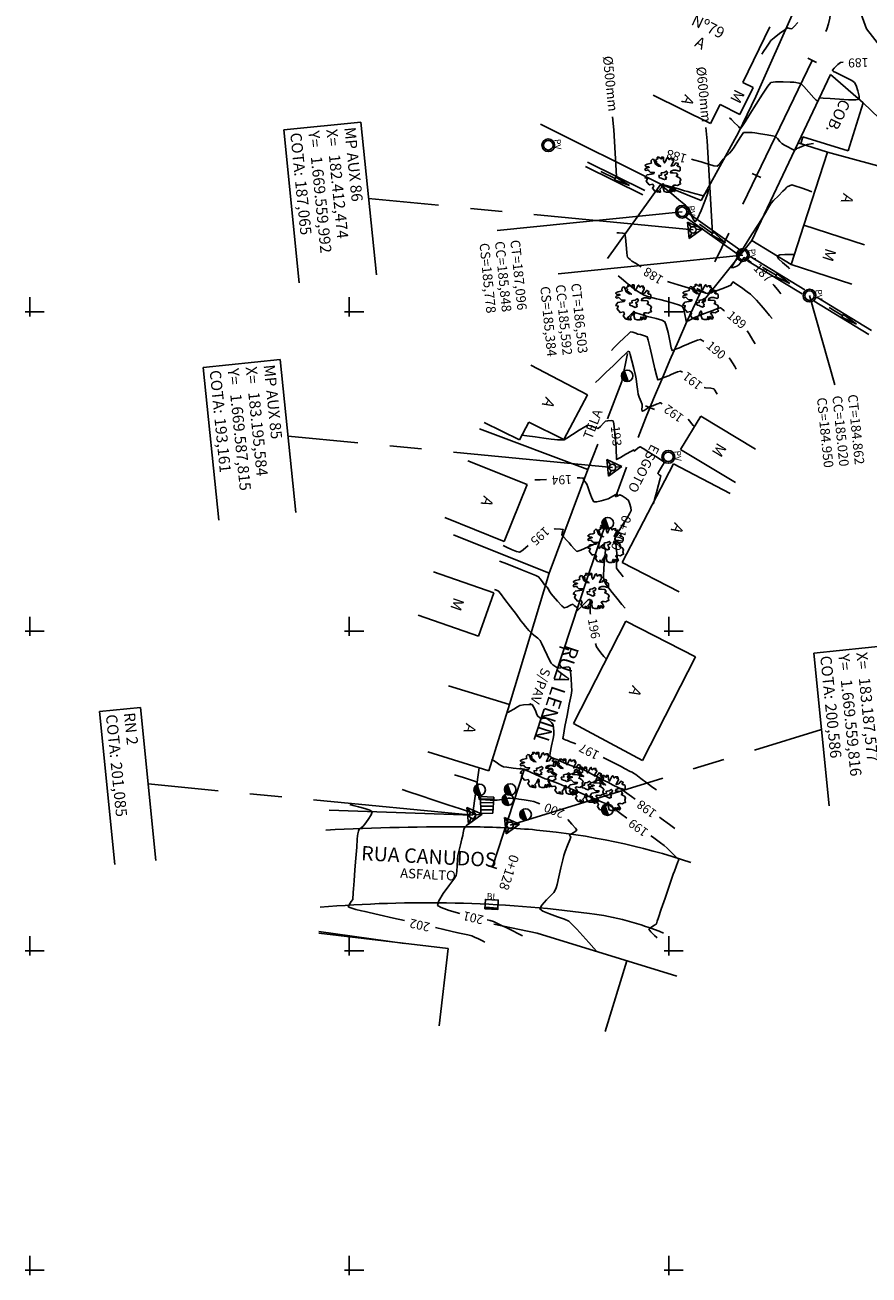
# Model space of a CAD drawing. Extents: x 183150 to 183559, y 1669525 to 1669900.
# Drawn here: x 183150 to 183216, y 1669525 to 1669622 of the extents above; entities that cross this region are included whole.
import ezdxf
from ezdxf.enums import TextEntityAlignment as Align

# ---------------------------------------------------------------- set-up
doc = ezdxf.new("R2010")
doc.units = 0
doc.header["$LTSCALE"] = 10
doc.header["$MEASUREMENT"] = 0
doc.linetypes.add('CENTER', pattern=[2, 1.25, -0.25, 0.25, -0.25])
doc.layers.get('0').update_dxf_attribs({"linetype": 'CONTINUOUS'})
for name, color, linetype in [('A_EIXO', 5, 'CENTER'), ('C_CASA_ALV', 3, 'CONTINUOUS'), ('C_CASA_MAD', 3, 'CONTINUOUS'), ('C_CERCA', 1, 'CERCA'), ('C_CN1', 9, 'CONTINUOUS'), ('C_CN5', 1, 'CONTINUOUS'), ('C_MEIOFIO', 2, 'CONTINUOUS'), ('C_MURO', 1, 'TRACKS'), ('C_REDEESGO', 2, 'CONTINUOUS'), ('C_TEXTOS', 1, 'CONTINUOUS'), ('C_VEGET_G', 82, 'CONTINUOUS'), ('C_VEGET_T', 35, 'CONTINUOUS'), ('DISPDREN', 3, 'CONTINUOUS'), ('M_IDENTIFICADOR', 1, 'CENTER'), ('M_QUADR', 9, 'CONTINUOUS'), ('M_REF_PLANI', 1, 'CONTINUOUS'), ('M_TEXTO', 2, 'CONTINUOUS'), ('POSTES', 7, 'CONTINUOUS'), ('STALBL', 2, 'CONTINUOUS')]:
    doc.layers.add(name, color=color, linetype=linetype)
doc.styles.add('2MM', font='simplex.shx', dxfattribs={"height": 0.4})
doc.styles.add('3MM', font='simplex.shx', dxfattribs={"height": 0.75})
doc.styles.add('R6', font='romans.shx', dxfattribs={"height": 0.525})
doc.styles.add('ROMANS', font='ROMANS.shx')
doc.linetypes.add('CERCA', pattern='A,0.5,-1e-05,["X",STANDARD,S=0.1,R=0,X=-0.05,Y=-0.05],0', length=0.50001)
doc.linetypes.add('TRACKS', pattern='A,0.15,[130,ltypeshp.shx,S=0.25,R=0,X=0,Y=0],0.15', length=0.3)

# ---------------------------------------------------------------- blocks, each defined once
blk = doc.blocks.new('CHAMINE')
at = {"layer": 'C_REDEESGO'}
for radius in [1, 0.75]:
    blk.add_circle((0, 0), radius, dxfattribs=at)
at = {"layer": 'C_REDEESGO', "style": 'ROMANS'}
blk.add_text('PV', height=1, dxfattribs=at).set_placement((0, 1), align=Align.CENTER)
blk = doc.blocks.new('ARV_1')
at = {"layer": 'C_VEGET_G', "linetype": 'CONTINUOUS'}
blk.add_lwpolyline([(-0.826, 0.111), (-1.319, 0.049), (-1.408, -0.069), (-1.471, -0.198), (-1.288, -0.243), (-1.324, -0.322), (-1.377, -0.451), (-1.146, -0.743), (-1.104, -0.738), (-0.879, -0.693), (-0.8, -0.85), (-0.894, -1.007), (-0.721, -1.243), (-0.448, -1.305), (-0.464, -1.255), (-0.574, -1.148), (-0.464, -1.165), (-0.422, -1.277), (-0.359, -1.316), (-0.275, -1.305), (-0.296, -1.182), (-0.333, -1.08), (-0.202, -0.94), (-0.149, -0.777), (-0.076, -0.653), (-0.024, -0.687), (-0.003, -0.816), (-0.066, -0.985), (0.024, -1.26), (0.192, -1.316), (0.422, -1.316), (0.47, -1.097), (0.517, -1.097), (0.59, -1.187), (0.512, -1.316), (0.637, -1.271), (0.674, -1.176), (0.648, -1.08), (0.742, -1.125), (0.753, -1.176), (0.748, -1.232), (0.816, -1.277), (0.9, -1.165), (0.79, -0.945), (0.695, -0.822), (0.795, -0.76), (0.936, -0.777), (1.057, -0.794), (1.183, -0.721), (1.304, -0.676), (1.241, -0.501), (1.314, -0.322), (1.225, -0.203), (1.12, -0.136), (0.968, -0.069), (1.078, 0.016), (0.994, 0.167), (0.721, 0.207), (0.522, 0.19), (0.548, 0.319), (0.742, 0.398), (0.936, 0.398), (1.214, 0.336), (1.272, 0.387), (1.277, 0.639), (1.209, 0.701), (1.089, 0.696), (1.005, 0.763), (1.115, 0.825), (1.104, 0.915), (0.942, 0.988), (0.779, 0.774), (0.564, 0.729), (0.669, 0.954), (0.753, 1.095), (0.732, 1.218), (0.637, 1.185), (0.69, 1.325), (0.532, 1.32), (0.407, 1.23), (0.328, 1.348), (0.323, 1.404), (0.239, 1.353), (0.113, 1.089), (0.045, 0.977), (-0.029, 1.14), (-0.045, 1.421), (-0.202, 1.421), (-0.202, 1.387), (-0.128, 1.359), (-0.181, 1.286), (-0.27, 1.32), (-0.386, 1.421), (-0.522, 1.421), (-0.501, 1.348), (-0.454, 1.32), (-0.611, 1.235), (-0.653, 1.196), (-0.569, 1.078), (-0.585, 0.949), (-0.422, 0.836), (-0.254, 0.69), (-0.422, 0.713), (-0.658, 0.881), (-0.789, 1.247), (-0.889, 1.263), (-0.989, 1.151), (-0.994, 1.05), (-0.978, 0.96), (-1.094, 0.926), (-1.304, 0.881), (-1.424, 0.819), (-1.492, 0.769), (-1.387, 0.673), (-1.183, 0.668), (-1.146, 0.639), (-1.288, 0.583), (-1.445, 0.527), (-1.482, 0.437), (-1.419, 0.387), (-1.235, 0.426), (-1.172, 0.353), (-1.041, 0.235), (-0.758, 0.229)], close=True, dxfattribs=at)
at = {"layer": 'C_VEGET_T', "linetype": 'CONTINUOUS'}
blk.add_lwpolyline([(-0.212, -0.226), (-0.118, -0.265), (0.05, -0.338), (0.197, -0.277), (0.118, -0.203), (0.207, -0.153), (0.108, -0.035), (0.081, 0.049), (0.228, 0.1), (0.291, 0.241), (0.202, 0.33), (0.029, 0.235), (-0.123, 0.207), (-0.212, 0.184), (-0.191, 0.021), (-0.401, -0.007), (-0.359, -0.187)], close=True, dxfattribs=at)
blk = doc.blocks.new('STA_TIC')
blk.add_line((0, -0.04165), (0, 0.04165))
blk = doc.blocks.new('LBL_TIC')
blk.add_line((0, -0.04165), (0, 0.04165))
blk = doc.blocks.new('QUADRICULA')
at = {"layer": 'M_QUADR'}
for p, q in [((0, -0.75), (0, 2.25)), ((-0.75, 0), (2.25, 0))]:
    blk.add_line(p, q, dxfattribs=at)
blk = doc.blocks.new('PC')
blk.add_lwpolyline([(0, -0.00045, 0.0009, 0.0009, 1), (0, 0.00045, 0.0009, 0.0009, 1)], format="xyseb")
blk.add_circle((0, 0), 0.0009)
blk = doc.blocks.new('BL')
at = {"layer": 'C_REDEESGO'}
blk.add_line((-1, -0.5), (1, -0.5), dxfattribs=at)
blk.add_lwpolyline([(-1, -0.75), (1, -0.75), (1, 0.75), (-1, 0.75)], close=True, dxfattribs=at)
blk.add_solid([(-1, -0.75), (-1, -0.5), (1, -0.75), (1, -0.5)], dxfattribs=at)
at = {"layer": 'C_REDEESGO', "style": 'ROMANS'}
blk.add_text('BL', height=1, dxfattribs=at).set_placement((0, 0.75), align=Align.CENTER)

msp = doc.modelspace()

# ---------------------------------------------------------------- linework, layer by layer
at = {"layer": 'A_EIXO', "flags": 128}
msp.add_lwpolyline([(183176.128, 1669655.854), (183181.247, 1669657.992, -0.413932), (183187.785, 1669655.308), (183194.589, 1669639.054, 0.171496), (183199.69, 1669633.424), (183210.229, 1669627.735, -0.400921), (183212.187, 1669621.689), (183203.511, 1669603.702, 0.032986), (183193.655, 1669579.268), (183186.19, 1669556.553)], format="xyb", dxfattribs=at)
at = {"layer": 'C_CASA_ALV'}
for p, q in [((183203.254, 1669614.714), (183198.783, 1669616.954)), ((183204.005, 1669616.213), (183203.254, 1669614.714)), ((183210.561, 1669606.777), (183212.404, 1669612.487)), ((183212.404, 1669612.487), (183219.306, 1669610.611)), ((183210.561, 1669606.777), (183215.319, 1669605.24)), ((183193.633, 1669593.505), (183189.205, 1669595.827)), ((183193.633, 1669593.505), (183191.79, 1669589.993)), ((183188.307, 1669589.964), (183185.551, 1669591.326)), ((183189.035, 1669591.355), (183188.307, 1669589.964)), ((183191.79, 1669589.993), (183189.035, 1669591.355)), ((183184.261, 1669588.342), (183188.904, 1669586.487)), ((183196.359, 1669580.384), (183200.365, 1669588.092)), ((183200.365, 1669588.092), (183204.801, 1669585.786)), ((183187.123, 1669582.03), (183188.904, 1669586.487)), ((183182.48, 1669583.885), (183187.123, 1669582.03)), ((183196.359, 1669580.384), (183200.795, 1669578.079)), ((183192.551, 1669567.767), (183196.638, 1669575.776)), ((183196.638, 1669575.776), (183202.078, 1669573)), ((183197.94, 1669564.89), (183202.078, 1669573)), ((183187.529, 1669569.253), (183182.753, 1669570.733)), ((183187.529, 1669569.253), (183185.926, 1669564.076)), ((183192.551, 1669567.767), (183197.94, 1669564.89)), ((183185.926, 1669564.076), (183181.149, 1669565.555)), ((183185.278, 1669560.743), (183185.275, 1669562.059)), ((183185.275, 1669562.059), (183186.303, 1669562.009)), ((183186.294, 1669561.872), (183185.276, 1669561.863)), ((183186.276, 1669561.592), (183185.276, 1669561.583)), ((183186.258, 1669561.312), (183185.277, 1669561.303)), ((183186.223, 1669560.752), (183186.303, 1669562.009)), ((183186.24, 1669561.032), (183185.277, 1669561.023)), ((183186.223, 1669560.752), (183185.278, 1669560.743))]:
    msp.add_line(p, q, dxfattribs=at)
at = {"layer": 'C_CASA_MAD'}
for p, q in [((183205.799, 1669617.934), (183207.896, 1669622.294)), ((183206.603, 1669617.531), (183205.799, 1669617.934)), ((183206.603, 1669617.531), (183205.555, 1669615.437)), ((183205.555, 1669615.437), (183204.005, 1669616.213)), ((183215.21, 1669616.346), (183214.022, 1669612.577)), ((183217.715, 1669613.946), (183215.21, 1669616.346)), ((183210.489, 1669613.69), (183210.317, 1669613.144)), ((183210.489, 1669613.69), (183214.022, 1669612.577)), ((183209.563, 1669603.688), (183210.561, 1669606.777)), ((183209.563, 1669603.688), (183214.321, 1669602.152)), ((183200.921, 1669589.214), (183202.494, 1669591.822)), ((183202.494, 1669591.822), (183206.776, 1669589.239)), ((183200.921, 1669589.214), (183205.203, 1669586.631)), ((183186.296, 1669578), (183181.579, 1669579.657)), ((183186.296, 1669578), (183185.104, 1669574.607)), ((183185.104, 1669574.607), (183180.387, 1669576.264))]:
    msp.add_line(p, q, dxfattribs=at)
at = {"layer": 'C_CERCA'}
for p, q in [((183206.792, 1669616.826), (183209.848, 1669623.699)), ((183210.106, 1669613.211), (183212.65, 1669618.552)), ((183212.65, 1669618.552), (183215.21, 1669616.346)), ((183205.444, 1669614.009), (183206.792, 1669616.826)), ((183189.95, 1669614.666), (183199.37, 1669609.975)), ((183202.515, 1669608.688), (183205.444, 1669614.009)), ((183199.37, 1669609.975), (183195.206, 1669604.171)), ((183199.37, 1669609.975), (183202.515, 1669608.688)), ((183202.575, 1669600.705), (183206.479, 1669605.564)), ((183196.32, 1669594.528), (183196.774, 1669596.727)), ((183196.32, 1669594.528), (183195.197, 1669591.609)), ((183194.439, 1669589.64), (183193.671, 1669587.647)), ((183190.636, 1669579.548), (183187.529, 1669569.253))]:
    msp.add_line(p, q, dxfattribs=at)
at = {"layer": 'C_CN1'}
for points, elevation in [([(183204.738, 1669615.18), (183204.893, 1669615.029), (183205.139, 1669614.789), (183205.37, 1669614.564), (183205.479, 1669614.458), (183205.539, 1669614.393), (183205.603, 1669614.341), (183205.706, 1669614.464), (183205.812, 1669614.614), (183205.968, 1669614.864), (183206.341, 1669615.464), (183206.831, 1669616.242), (183207.337, 1669617.027), (183207.756, 1669617.646), (183207.988, 1669617.929), (183208.346, 1669617.981), (183208.935, 1669617.983), (183209.498, 1669617.963), (183209.78, 1669617.948), (183209.943, 1669617.928), (183210.179, 1669617.891), (183210.336, 1669617.851), (183210.549, 1669617.632), (183210.955, 1669617.186), (183211.351, 1669616.744), (183211.532, 1669616.541), (183211.611, 1669616.5), (183211.715, 1669616.61), (183211.84, 1669616.73), (183212.072, 1669616.717), (183212.624, 1669616.676), (183213.34, 1669616.626), (183214.061, 1669616.587), (183214.631, 1669616.578), (183214.894, 1669616.618), (183214.9, 1669616.865), (183214.794, 1669617.279), (183214.645, 1669617.693), (183214.523, 1669617.94), (183214.31, 1669618.083), (183213.902, 1669618.302), (183213.436, 1669618.536), (183213.052, 1669618.723), (183212.888, 1669618.804), (183212.837, 1669618.85), (183212.797, 1669618.901), (183212.939, 1669619.055), (183213.221, 1669619.33), (183213.434, 1669619.502), (183213.65, 1669619.526)], 189), ([(183201.762, 1669611.93), (183201.934, 1669611.882), (183202.537, 1669611.714), (183202.83, 1669611.633), (183203.112, 1669611.546), (183203.522, 1669611.425), (183203.78, 1669611.38), (183203.928, 1669611.517), (183204.118, 1669611.757), (183204.247, 1669611.922), (183204.436, 1669612.11), (183204.733, 1669612.404), (183204.933, 1669612.612), (183205.1, 1669612.867), (183205.394, 1669613.334), (183205.687, 1669613.789), (183205.851, 1669614.011), (183206.037, 1669614.033), (183206.316, 1669614.029), (183206.508, 1669614.018), (183206.723, 1669613.987), (183207.164, 1669613.918), (183207.679, 1669613.832), (183208.12, 1669613.753), (183208.335, 1669613.703), (183208.488, 1669613.551), (183208.694, 1669613.308), (183208.841, 1669613.148), (183209.053, 1669613.03), (183209.371, 1669612.87), (183209.556, 1669612.778), (183209.708, 1669612.681), (183209.851, 1669612.604), (183209.926, 1669612.679), (183209.997, 1669612.763), (183210.164, 1669612.834), (183210.466, 1669612.955), (183210.673, 1669613.032), (183210.858, 1669613.075), (183211.13, 1669613.132), (183211.316, 1669613.171)], 188), ([(183199.375, 1669609.99), (183199.685, 1669609.903), (183200.189, 1669609.761), (183200.746, 1669609.603), (183201.221, 1669609.469), (183201.475, 1669609.398), (183201.723, 1669609.325), (183202.116, 1669609.21), (183202.494, 1669609.107), (183202.696, 1669609.073), (183202.824, 1669609.22), (183202.989, 1669609.456), (183203.111, 1669609.556), (183203.045, 1669609.278), (183202.82, 1669608.653), (183202.523, 1669607.916), (183202.242, 1669607.301), (183202.065, 1669607.042), (183201.93, 1669607.19), (183201.78, 1669607.53), (183201.641, 1669607.894), (183201.54, 1669608.115), (183201.291, 1669608.338), (183200.783, 1669608.762), (183200.195, 1669609.244), (183199.706, 1669609.642), (183199.495, 1669609.812), (183199.417, 1669609.876), (183199.352, 1669609.929), (183199.346, 1669609.948)], 187), ([(183206.466, 1669603.812), (183206.436, 1669603.84), (183206.282, 1669603.972), (183206.052, 1669604.152), (183205.884, 1669604.235), (183205.755, 1669604.089), (183205.596, 1669603.824), (183205.483, 1669603.654), (183205.315, 1669603.56), (183205.062, 1669603.452), (183204.902, 1669603.435), (183205.03, 1669603.688), (183205.397, 1669604.298), (183205.91, 1669605.124), (183206.477, 1669606.023), (183207.004, 1669606.853), (183207.399, 1669607.473), (183207.568, 1669607.74), (183207.692, 1669607.962), (183207.872, 1669608.288), (183208.003, 1669608.505), (183208.2, 1669608.71), (183208.566, 1669609.071), (183208.923, 1669609.419), (183209.094, 1669609.585), (183209.18, 1669609.683), (183209.269, 1669609.776), (183209.441, 1669609.855), (183209.631, 1669609.921), (183209.867, 1669609.847), (183210.351, 1669609.679), (183210.863, 1669609.498), (183211.187, 1669609.383)], 187), ([(183197.824, 1669603.509), (183197.38, 1669603.785), (183197.116, 1669603.951), (183196.965, 1669604.072), (183196.831, 1669604.188), (183196.776, 1669604.275), (183196.728, 1669604.366), (183196.706, 1669604.64), (183196.66, 1669605.224), (183196.604, 1669605.814), (183196.554, 1669606.108), (183196.385, 1669606.15), (183196.118, 1669606.169), (183195.934, 1669606.178)], 188), ([(183209.45, 1669603.362), (183209.41, 1669603.41), (183209.369, 1669603.458), (183209.215, 1669603.581), (183208.893, 1669603.851), (183208.583, 1669604.149), (183208.467, 1669604.355), (183208.672, 1669604.44), (183209.079, 1669604.474), (183209.508, 1669604.481), (183209.779, 1669604.487)], 186), ([(183204.363, 1669600.049), (183204.307, 1669600.096), (183204.139, 1669600.236), (183204.089, 1669600.275), (183204.037, 1669600.309), (183203.834, 1669600.237), (183203.364, 1669600.062), (183202.8, 1669599.851), (183202.319, 1669599.669), (183202.096, 1669599.583), (183201.962, 1669599.513), (183201.771, 1669599.409), (183201.663, 1669599.351), (183201.582, 1669599.32), (183201.503, 1669599.292), (183201.433, 1669599.259), (183201.363, 1669599.239), (183201.327, 1669599.409), (183201.255, 1669599.781), (183201.166, 1669600.173), (183201.077, 1669600.402), (183200.835, 1669600.506), (183200.348, 1669600.655), (183199.778, 1669600.814), (183199.287, 1669600.944), (183199.036, 1669601.011), (183198.757, 1669601.087), (183198.351, 1669601.199), (183198.079, 1669601.285), (183197.836, 1669601.424), (183197.488, 1669601.641), (183197.254, 1669601.795), (183197.041, 1669601.968), (183196.662, 1669602.284), (183196.272, 1669602.611), (183196.026, 1669602.818)], 189), ([(183208.092, 1669599.458), (183207.881, 1669599.709), (183207.548, 1669600.107), (183207.224, 1669600.492), (183207.044, 1669600.702), (183206.854, 1669600.897), (183206.572, 1669601.179), (183206.375, 1669601.367), (183206.13, 1669601.552), (183205.682, 1669601.881), (183205.245, 1669602.192), (183205.031, 1669602.328), (183204.938, 1669602.206), (183204.852, 1669602.07), (183204.656, 1669601.99), (183204.218, 1669601.822), (183203.702, 1669601.627), (183203.27, 1669601.467), (183203.088, 1669601.403), (183203.121, 1669601.457), (183203.077, 1669601.439), (183203.027, 1669601.416), (183202.896, 1669601.452), (183202.665, 1669601.52), (183202.538, 1669601.557), (183202.491, 1669601.532), (183202.462, 1669601.584), (183202.182, 1669601.669), (183201.518, 1669601.867), (183200.725, 1669602.103), (183200.056, 1669602.302), (183199.89, 1669602.352)], 188), ([(183208.771, 1669601.41), (183208.609, 1669601.604), (183208.371, 1669601.888), (183208.207, 1669602.08), (183208.144, 1669602.143)], 187), ([(183201.073, 1669595.261), (183200.913, 1669595.356), (183200.679, 1669595.292), (183200.351, 1669595.158), (183200.172, 1669595.079), (183200.089, 1669595.035), (183200.006, 1669594.99), (183199.888, 1669594.945), (183199.682, 1669594.869), (183199.542, 1669594.818), (183199.425, 1669594.763), (183199.253, 1669594.689), (183199.138, 1669594.666), (183199.063, 1669594.92), (183198.915, 1669595.536), (183198.73, 1669596.334), (183198.543, 1669597.136), (183198.39, 1669597.763), (183198.308, 1669598.037), (183198.105, 1669598.121), (183197.787, 1669598.204), (183197.58, 1669598.254), (183197.416, 1669598.31), (183197.175, 1669598.388), (183197.01, 1669598.417), (183196.843, 1669598.278), (183196.503, 1669597.955), (183196.097, 1669597.557), (183195.728, 1669597.193), (183195.501, 1669596.97)], 191), ([(183206.754, 1669597.487), (183206.57, 1669597.785), (183206.277, 1669598.258), (183206.119, 1669598.512)], 189), ([(183199.467, 1669592.798), (183199.35, 1669592.879), (183199.28, 1669592.857), (183199.21, 1669592.827), (183199.038, 1669592.761), (183198.734, 1669592.646), (183198.562, 1669592.581), (183198.492, 1669592.555), (183198.422, 1669592.528), (183198.299, 1669592.434), (183198.076, 1669592.275), (183197.922, 1669592.209), (183197.893, 1669592.346), (183197.9, 1669592.579), (183197.903, 1669592.741), (183197.824, 1669592.958), (183197.685, 1669593.31), (183197.597, 1669593.556), (183197.565, 1669593.766), (183197.521, 1669594.129), (183197.477, 1669594.501), (183197.445, 1669594.735), (183197.38, 1669595.014), (183197.251, 1669595.546), (183197.101, 1669596.15), (183196.977, 1669596.646), (183196.923, 1669596.854), (183196.852, 1669596.875), (183196.797, 1669596.891), (183196.63, 1669596.734), (183196.213, 1669596.334), (183195.657, 1669595.8), (183195.073, 1669595.239), (183194.573, 1669594.759), (183194.27, 1669594.467)], 192), ([(183203.785, 1669593.538), (183203.712, 1669593.666), (183203.605, 1669593.851), (183203.518, 1669593.965), (183203.275, 1669594.004), (183202.864, 1669594.046), (183202.758, 1669594.062)], 191), ([(183202.008, 1669590.996), (183202.003, 1669590.991), (183201.958, 1669591.043), (183201.904, 1669591.106), (183201.797, 1669591.238), (183201.603, 1669591.473), (183201.505, 1669591.578)], 192), ([(183198.789, 1669584.976), (183198.881, 1669585.312), (183199.032, 1669585.862), (183199.195, 1669586.463), (183199.324, 1669586.952), (183199.372, 1669587.166), (183199.249, 1669587.248), (183199.129, 1669587.332), (183199.255, 1669587.563), (183199.498, 1669587.954), (183199.631, 1669588.167), (183199.608, 1669588.257), (183199.42, 1669588.382), (183198.977, 1669588.673), (183198.442, 1669589.018), (183197.982, 1669589.306), (183197.761, 1669589.426), (183197.604, 1669589.338), (183197.392, 1669589.176), (183197.279, 1669589.092), (183197.268, 1669589.188), (183197.068, 1669589.082), (183196.638, 1669588.843), (183196.207, 1669588.601), (183196.006, 1669588.487), (183195.957, 1669588.45), (183195.908, 1669588.424), (183195.895, 1669588.653), (183195.883, 1669589.094), (183195.873, 1669589.404), (183195.85, 1669589.663), (183195.802, 1669590.169), (183195.742, 1669590.751), (183195.683, 1669591.238), (183195.637, 1669591.458), (183195.475, 1669591.482), (183195.223, 1669591.467), (183195.053, 1669591.436), (183194.891, 1669591.282), (183194.646, 1669591.024), (183194.461, 1669590.873), (183194.228, 1669590.931), (183193.885, 1669591.06), (183193.648, 1669591.124), (183193.422, 1669591.002), (183192.977, 1669590.722), (183192.46, 1669590.389), (183192.019, 1669590.106), (183191.802, 1669589.978), (183191.59, 1669589.967), (183191.278, 1669589.975), (183191.065, 1669589.987), (183190.794, 1669590.023), (183190.22, 1669590.103), (183189.527, 1669590.202), (183188.895, 1669590.292), (183188.507, 1669590.347)], 193), ([(183190.418, 1669586.878), (183189.923, 1669586.855), (183189.523, 1669586.835)], 194), ([(183196.427, 1669579.265), (183196.268, 1669579.456), (183196.04, 1669579.738), (183195.905, 1669579.942), (183195.904, 1669580.193), (183195.936, 1669580.567), (183195.955, 1669580.824), (183195.928, 1669581.1), (183195.872, 1669581.596), (183195.819, 1669582.083), (183195.801, 1669582.328), (183195.862, 1669582.458), (183195.967, 1669582.64), (183196.041, 1669582.765), (183196.157, 1669582.952), (183196.407, 1669583.352), (183196.699, 1669583.827), (183196.945, 1669584.239), (183197.053, 1669584.45), (183197.021, 1669584.683), (183196.933, 1669585.02), (183196.849, 1669585.239), (183196.649, 1669585.391), (183196.339, 1669585.581), (183196.163, 1669585.674), (183196.071, 1669585.608), (183195.984, 1669585.55), (183195.972, 1669585.647), (183195.96, 1669585.745), (183195.791, 1669585.658), (183195.482, 1669585.476), (183195.262, 1669585.357), (183195.062, 1669585.295), (183194.711, 1669585.201), (183194.354, 1669585.127), (183194.135, 1669585.128), (183193.996, 1669585.368), (183193.819, 1669585.83), (183193.663, 1669586.288), (183193.584, 1669586.515), (183193.445, 1669586.696), (183193.325, 1669586.852), (183193.348, 1669586.912), (183193.366, 1669586.971), (183193.252, 1669586.983), (183193.038, 1669586.991), (183192.888, 1669586.994), (183192.816, 1669586.991)], 194), ([(183193.857, 1669576.344), (183193.844, 1669576.425), (183193.84, 1669576.649), (183193.841, 1669577.006), (183193.843, 1669577.338), (183193.836, 1669577.49), (183193.763, 1669577.477), (183193.689, 1669577.448), (183193.552, 1669577.312), (183193.265, 1669577.025), (183192.978, 1669576.741), (183192.84, 1669576.617), (183192.841, 1669576.693), (183192.851, 1669576.777), (183192.765, 1669576.869), (183192.603, 1669577.02), (183192.48, 1669577.106), (183192.299, 1669577.032), (183192.012, 1669576.888), (183191.811, 1669576.821), (183191.617, 1669576.994), (183191.278, 1669577.359), (183190.948, 1669577.732), (183190.781, 1669577.929), (183190.686, 1669578.087), (183190.557, 1669578.317), (183190.484, 1669578.445), (183190.414, 1669578.504), (183190.343, 1669578.561), (183190.275, 1669578.638), (183190.206, 1669578.718), (183190.11, 1669578.854), (183189.937, 1669579.094), (183189.805, 1669579.252), (183189.584, 1669579.351), (183189.075, 1669579.56), (183188.409, 1669579.828), (183187.715, 1669580.106), (183187.122, 1669580.343), (183186.761, 1669580.488)], 196), ([(183192.734, 1669566.18), (183192.504, 1669566.257), (183192.351, 1669566.309), (183192.233, 1669566.36), (183192.063, 1669566.438), (183191.958, 1669566.486), (183191.822, 1669566.538), (183191.7, 1669566.604), (183191.745, 1669566.877), (183191.872, 1669567.538), (183192.041, 1669568.402), (183192.212, 1669569.283), (183192.347, 1669569.994), (183192.405, 1669570.349), (183192.391, 1669570.717), (183192.349, 1669571.299), (183192.302, 1669571.842), (183192.277, 1669572.089), (183192.224, 1669572.154), (183192.162, 1669572.208), (183191.949, 1669572.182), (183191.557, 1669572.128), (183191.303, 1669572.111), (183191.147, 1669572.205), (183190.933, 1669572.367), (183190.795, 1669572.489), (183190.691, 1669572.69), (183190.487, 1669573.118), (183190.248, 1669573.623), (183190.039, 1669574.057), (183189.926, 1669574.273), (183189.736, 1669574.445), (183189.443, 1669574.683), (183189.245, 1669574.849), (183189.056, 1669575.057), (183188.779, 1669575.375), (183188.591, 1669575.597), (183188.424, 1669575.819), (183188.068, 1669576.295), (183187.62, 1669576.895), (183187.177, 1669577.489), (183186.832, 1669577.946), (183186.684, 1669578.138), (183186.518, 1669578.21), (183186.348, 1669578.274)], 197), ([(183195.069, 1669572.854), (183194.921, 1669573.032), (183194.687, 1669573.314), (183194.459, 1669573.6), (183194.33, 1669573.789), (183194.269, 1669574.047)], 196), ([(183197.354, 1669561.864), (183197.071, 1669562.072), (183196.541, 1669562.462), (183196.323, 1669562.621), (183196.188, 1669562.696), (183195.993, 1669562.799), (183195.883, 1669562.856), (183195.81, 1669562.883), (183195.736, 1669562.91), (183195.589, 1669562.986), (183195.274, 1669563.152), (183194.936, 1669563.329), (183194.723, 1669563.44), (183194.472, 1669563.571), (183194.038, 1669563.796), (183193.601, 1669564.02), (183193.336, 1669564.15), (183193.094, 1669564.237), (183192.709, 1669564.367), (183192.331, 1669564.492), (183192.113, 1669564.568), (183191.854, 1669564.682), (183191.481, 1669564.851), (183191.249, 1669564.956), (183191.077, 1669565.023), (183190.83, 1669565.123), (183190.684, 1669565.216), (183190.716, 1669565.494), (183190.825, 1669566.043), (183190.942, 1669566.598), (183191, 1669566.894), (183190.996, 1669567.123), (183190.976, 1669567.455), (183190.942, 1669567.674), (183190.805, 1669567.846), (183190.581, 1669568.076), (183190.434, 1669568.202), (183190.307, 1669568.195), (183190.12, 1669568.165), (183190.002, 1669568.153), (183189.869, 1669568.24), (183189.747, 1669568.343), (183189.682, 1669568.49), (183189.556, 1669568.786), (183189.415, 1669569.088), (183189.303, 1669569.253), (183189.034, 1669569.273), (183188.626, 1669569.237), (183188.35, 1669569.19), (183188.161, 1669569.09), (183187.864, 1669568.907), (183187.586, 1669568.732), (183187.456, 1669568.655), (183187.408, 1669568.7), (183187.364, 1669568.754)], 198), ([(183199.035, 1669562.579), (183198.759, 1669562.783), (183198.306, 1669563.117), (183197.811, 1669563.482), (183197.41, 1669563.777), (183197.237, 1669563.904), (183197.135, 1669563.959), (183197.046, 1669564.006), (183196.982, 1669564.029), (183196.877, 1669564.084), (183196.68, 1669564.187), (183196.542, 1669564.26), (183196.257, 1669564.406), (183195.59, 1669564.748), (183194.853, 1669565.126)], 197), ([(183196.715, 1669560.381), (183196.227, 1669560.74), (183195.641, 1669561.168), (183195.409, 1669561.338), (183195.319, 1669561.388), (183195.228, 1669561.435), (183195.137, 1669561.476), (183195.046, 1669561.517), (183194.792, 1669561.625), (183194.172, 1669561.889), (183193.365, 1669562.232), (183192.547, 1669562.579), (183191.898, 1669562.855), (183191.594, 1669562.983), (183191.369, 1669563.074), (183191.011, 1669563.217), (183190.675, 1669563.351), (183190.515, 1669563.413), (183190.415, 1669563.429), (183190.315, 1669563.446), (183190.093, 1669563.545), (183189.63, 1669563.756), (183189.166, 1669563.968), (183188.944, 1669564.069), (183188.84, 1669564.112), (183188.749, 1669564.15), (183188.706, 1669564.195), (183188.636, 1669564.197), (183188.556, 1669564.197), (183188.323, 1669564.224), (183187.826, 1669564.285), (183187.324, 1669564.349), (183187.074, 1669564.385), (183186.901, 1669564.471), (183186.732, 1669564.566), (183186.555, 1669564.689), (183186.273, 1669564.89), (183186.125, 1669564.995), (183186.123, 1669564.998)], 199), ([(183183.649, 1669552.923), (183182.815, 1669553.156), (183182.185, 1669553.373), (183181.906, 1669553.549), (183182, 1669553.906), (183182.344, 1669554.466), (183182.785, 1669555.082), (183183.176, 1669555.607), (183183.365, 1669555.893), (183183.409, 1669556.188), (183183.445, 1669556.662), (183183.474, 1669557.138), (183183.499, 1669557.438), (183183.568, 1669557.758), (183183.688, 1669558.271), (183183.806, 1669558.762), (183183.868, 1669559.017), (183183.908, 1669559.211), (183183.97, 1669559.492), (183184.029, 1669559.678), (183184.196, 1669559.816), (183184.463, 1669560.004), (183184.629, 1669560.131), (183184.719, 1669560.287), (183184.833, 1669560.519), (183184.882, 1669560.651), (183184.78, 1669560.673), (183184.68, 1669560.683), (183184.668, 1669560.776), (183184.397, 1669560.868), (183183.695, 1669561.1), (183182.717, 1669561.423), (183181.616, 1669561.785), (183180.548, 1669562.136), (183179.667, 1669562.426), (183179.128, 1669562.603)], 201), ([(183179.309, 1669552.36), (183178.448, 1669552.554), (183177.344, 1669552.804), (183176.562, 1669552.981), (183176.234, 1669553.056), (183175.957, 1669553.123), (183175.518, 1669553.232), (183175.107, 1669553.348), (183174.912, 1669553.436), (183174.984, 1669553.602), (183175.154, 1669553.838), (183175.262, 1669553.997), (183175.284, 1669554.159), (183175.301, 1669554.399), (183175.311, 1669554.563), (183175.331, 1669554.829), (183175.378, 1669555.464), (183175.442, 1669556.319), (183175.512, 1669557.248), (183175.576, 1669558.102), (183175.625, 1669558.735), (183175.646, 1669558.998), (183175.676, 1669559.148), (183175.726, 1669559.365), (183175.768, 1669559.499), (183175.923, 1669559.619), (183176.082, 1669559.736), (183176.214, 1669559.906), (183176.466, 1669560.255), (183176.699, 1669560.627), (183176.778, 1669560.869), (183176.595, 1669560.985), (183176.204, 1669561.121), (183175.73, 1669561.257), (183175.297, 1669561.371), (183175.032, 1669561.444)], 202), ([(183200.46, 1669559.573), (183200.06, 1669559.868), (183199.408, 1669560.349), (183199.259, 1669560.459)], 198), ([(183199.081, 1669551.001), (183198.876, 1669551.197), (183198.585, 1669551.484), (183198.443, 1669551.683), (183198.593, 1669551.826), (183198.865, 1669551.997), (183199.021, 1669552.094), (183199.056, 1669552.204), (183199.084, 1669552.316), (183199.177, 1669552.588), (183199.404, 1669553.247), (183199.7, 1669554.106), (183200, 1669554.975), (183200.238, 1669555.664), (183200.35, 1669555.986), (183200.438, 1669556.224), (183200.58, 1669556.6), (183200.711, 1669556.95), (183200.769, 1669557.108), (183200.739, 1669557.173), (183200.584, 1669557.324), (183200.237, 1669557.658), (183199.861, 1669558.015), (183199.621, 1669558.236), (183199.339, 1669558.448), (183198.721, 1669558.906), (183198.594, 1669558.999)], 199), ([(183188.561, 1669551.175), (183188.246, 1669551.328), (183187.745, 1669551.57), (183187.265, 1669551.803), (183187.011, 1669551.926), (183186.803, 1669552.033), (183186.498, 1669552.189), (183186.288, 1669552.29), (183186.02, 1669552.354), (183185.787, 1669552.407)], 201), ([(183179.32, 1669550.571), (183172.623, 1669551.512)], 203), ([(183185.606, 1669550.665), (183185.41, 1669550.762), (183185.101, 1669550.917), (183184.79, 1669551.068), (183184.591, 1669551.157), (183184.273, 1669551.233), (183183.5, 1669551.411), (183182.401, 1669551.661), (183181.747, 1669551.809)], 202)]:
    msp.add_lwpolyline(points, dxfattribs=dict(at, elevation=elevation))
at = {"layer": 'C_CN5'}
for points, elevation in [([(183207.282, 1669620.146), (183207.416, 1669620.357), (183207.627, 1669620.69), (183207.842, 1669621.02), (183207.989, 1669621.22), (183208.235, 1669621.425), (183208.666, 1669621.755), (183209.083, 1669622.063), (183209.289, 1669622.203), (183209.461, 1669622.171), (183209.632, 1669622.142), (183209.812, 1669622.322), (183210.092, 1669622.62)], 190), ([(183202.727, 1669597.676), (183202.662, 1669597.726), (183202.475, 1669597.832), (183202.229, 1669597.762), (183201.782, 1669597.594), (183201.346, 1669597.419), (183201.134, 1669597.331), (183200.984, 1669597.251), (183200.835, 1669597.171), (183200.677, 1669597.111), (183200.522, 1669597.055), (183200.386, 1669596.992), (183200.25, 1669596.953), (183200.192, 1669597.182), (183200.077, 1669597.718), (183199.936, 1669598.366), (183199.798, 1669598.932), (183199.692, 1669599.219), (183199.44, 1669599.337), (183199.005, 1669599.462), (183198.567, 1669599.57), (183198.308, 1669599.632), (183198.09, 1669599.702), (183197.744, 1669599.812), (183197.409, 1669599.909), (183197.223, 1669599.943), (183197.071, 1669599.825), (183196.869, 1669599.618), (183196.733, 1669599.473)], 190), ([(183205.269, 1669595.512), (183205.156, 1669595.702), (183204.977, 1669596.003), (183204.801, 1669596.288), (183204.731, 1669596.384)], 190), ([(183196.576, 1669576.794), (183196.326, 1669577.102), (183195.919, 1669577.595), (183195.469, 1669578.152), (183195.093, 1669578.65), (183194.904, 1669578.965), (183194.883, 1669579.323), (183194.914, 1669579.917), (183194.969, 1669580.57), (183195.019, 1669581.106), (183195.037, 1669581.349), (183194.993, 1669581.484), (183194.913, 1669581.674), (183194.839, 1669581.775), (183194.744, 1669581.696), (183194.619, 1669581.541), (183194.528, 1669581.471), (183194.524, 1669581.687), (183194.556, 1669581.894), (183194.483, 1669581.958), (183194.233, 1669581.844), (183193.687, 1669581.593), (183193.121, 1669581.347), (183192.812, 1669581.246), (183192.615, 1669581.412), (183192.359, 1669581.709), (183192.191, 1669581.914), (183192.012, 1669582.103), (183191.757, 1669582.377), (183191.62, 1669582.547), (183191.647, 1669582.671), (183191.706, 1669582.85), (183191.718, 1669582.966), (183191.519, 1669582.992), (183191.102, 1669582.999), (183191.016, 1669582.996)], 195), ([(183188.992, 1669581.704), (183188.606, 1669581.363), (183188.338, 1669581.172), (183188.081, 1669581.231), (183187.682, 1669581.396), (183187.286, 1669581.58), (183187.035, 1669581.695)], 195), ([(183189.897, 1669561.499), (183189.696, 1669561.574), (183189.424, 1669561.668), (183189.14, 1669561.724), (183188.688, 1669561.8), (183188.254, 1669561.867), (183188.028, 1669561.9), (183187.846, 1669561.914), (183187.584, 1669561.931), (183187.43, 1669561.936), (183187.294, 1669561.9), (183187.159, 1669561.86), (183186.942, 1669561.833), (183186.555, 1669561.79), (183186.287, 1669561.766), (183186.025, 1669561.779), (183185.65, 1669561.807), (183185.447, 1669561.823), (183185.358, 1669561.825), (183185.276, 1669561.827), (183185.181, 1669561.842), (183185.14, 1669562.017), (183185.099, 1669562.224), (183185.087, 1669562.472), (183185.058, 1669562.897), (183184.998, 1669563.177), (183184.805, 1669563.268), (183184.407, 1669563.403), (183183.928, 1669563.55), (183183.492, 1669563.68), (183183.224, 1669563.761)], 200), ([(183194.366, 1669549.931), (183194.12, 1669550.203), (183193.727, 1669550.645), (183193.26, 1669551.165), (183192.795, 1669551.676), (183192.407, 1669552.085), (183192.172, 1669552.305), (183191.84, 1669552.457), (183191.278, 1669552.663), (183190.656, 1669552.891), (183190.146, 1669553.105), (183189.917, 1669553.272), (183190.062, 1669553.559), (183190.434, 1669553.98), (183190.82, 1669554.369), (183191.011, 1669554.557), (183191.104, 1669554.732), (183191.189, 1669554.911), (183191.252, 1669555.175), (183191.388, 1669555.769), (183191.553, 1669556.484), (183191.699, 1669557.113), (183191.782, 1669557.447), (183191.89, 1669557.75), (183192.072, 1669558.229), (183192.243, 1669558.676), (183192.318, 1669558.883), (183192.276, 1669558.97), (183192.239, 1669559.055), (183192.382, 1669559.143), (183192.642, 1669559.298), (183192.788, 1669559.428), (183192.684, 1669559.593), (183192.418, 1669559.914), (183192.097, 1669560.276)], 200)]:
    msp.add_lwpolyline(points, dxfattribs=dict(at, elevation=elevation))
at = {"layer": 'C_MEIOFIO'}
for centre, radius, start, end in [((183183.288, 1669356.082), 203.612, 89.62644, 92.84942), ((183184.23, 1669500.549), 59.143, 84.73655, 89.62644), ((183184.733, 1669506.012), 53.656, 71.5395, 84.73655), ((183181.012, 1669455.103), 98.647, 82.55099, 94.82796), ((183190.808, 1669530.029), 23.083, 67.65682, 82.55099)]:
    msp.add_arc(centre, radius, start, end, dxfattribs=at)
at = {"layer": 'C_MURO', "ltscale": 0.25}
for p, q in [((183214.457, 1669624.942), (183215.457, 1669622.121)), ((183215.457, 1669622.121), (183222.665, 1669612.912)), ((183206.479, 1669605.564), (183210.106, 1669613.211)), ((183210.106, 1669613.211), (183212.404, 1669612.487)), ((183206.479, 1669605.564), (183209.563, 1669603.688)), ((183185.188, 1669590.83), (183193.671, 1669587.647)), ((183193.671, 1669587.647), (183190.636, 1669579.548)), ((183183.14, 1669582.543), (183190.636, 1669579.548)), ((183184.643, 1669560.596), (183185.154, 1669564.307)), ((183173.41, 1669560.986), (183184.643, 1669560.596)), ((183186.314, 1669552.072), (183189.685, 1669551.368)), ((183172.616, 1669551.36), (183182.732, 1669550.169)), ((183189.685, 1669551.368), (183200.631, 1669548.006)), ((183182.019, 1669544.111), (183182.732, 1669550.169)), ((183195.007, 1669543.679), (183196.707, 1669549.212))]:
    msp.add_line(p, q, dxfattribs=at)
at = {"layer": 'C_REDEESGO'}
for p, q in [((183195.59, 1669615.25), (183195.694, 1669614.219)), ((183195.694, 1669614.219), (183195.902, 1669610.591)), ((183202.894, 1669614.413), (183202.999, 1669613.382)), ((183202.999, 1669613.382), (183203.415, 1669606.126)), ((183197.956, 1669609.142), (183193.479, 1669611.367)), ((183198.123, 1669609.478), (183193.646, 1669611.703)), ((183194.682, 1669610.979), (183195.801, 1669610.422)), ((183195.857, 1669610.534), (183195.745, 1669610.311)), ((183196.92, 1669609.866), (183195.745, 1669610.311)), ((183196.92, 1669609.866), (183195.857, 1669610.534)), ((183201.037, 1669607.82), (183186.576, 1669606.355)), ((183205.343, 1669604.523), (183201.27, 1669607.424)), ((183205.56, 1669604.828), (183201.488, 1669607.729)), ((183202.397, 1669606.851), (183203.415, 1669606.126)), ((183203.488, 1669606.228), (183203.343, 1669606.024)), ((183204.433, 1669605.401), (183203.488, 1669606.228)), ((183204.433, 1669605.401), (183203.343, 1669606.024)), ((183205.793, 1669604.432), (183191.331, 1669602.967)), ((183210.632, 1669601.708), (183206.36, 1669604.307)), ((183210.437, 1669601.388), (183206.165, 1669603.986)), ((183207.331, 1669603.497), (183208.399, 1669602.847)), ((183208.464, 1669602.954), (183208.334, 1669602.741)), ((183209.467, 1669602.198), (183208.334, 1669602.741)), ((183209.467, 1669602.198), (183208.464, 1669602.954)), ((183212.982, 1669594.269), (183211.005, 1669601.262)), ((183215.649, 1669598.218), (183211.377, 1669600.816)), ((183215.844, 1669598.538), (183211.572, 1669601.137)), ((183212.543, 1669600.327), (183213.61, 1669599.677)), ((183213.675, 1669599.784), (183213.546, 1669599.571)), ((183214.678, 1669599.028), (183213.546, 1669599.571)), ((183214.678, 1669599.028), (183213.675, 1669599.784))]:
    msp.add_line(p, q, dxfattribs=at)
at = {"layer": 'M_IDENTIFICADOR'}
for p, q in [((183175.907, 1669614.834), (183169.876, 1669614.223)), ((183171.087, 1669602.264), (183169.876, 1669614.223)), ((183177.119, 1669602.875), (183175.907, 1669614.834)), ((183201.89, 1669606.401), (183176.513, 1669608.855)), ((183169.601, 1669596.249), (183163.569, 1669595.638)), ((183164.781, 1669583.678), (183163.569, 1669595.638)), ((183170.813, 1669584.289), (183169.601, 1669596.249)), ((183195.584, 1669587.815), (183170.207, 1669590.269)), ((183217.371, 1669573.902), (183211.339, 1669573.291)), ((183212.551, 1669561.331), (183211.339, 1669573.291)), ((183158.66, 1669569.03), (183155.447, 1669568.704)), ((183159.872, 1669557.07), (183158.66, 1669569.03)), ((183156.659, 1669556.745), (183155.447, 1669568.704)), ((183187.577, 1669559.816), (183211.945, 1669567.311)), ((183184.643, 1669560.596), (183159.266, 1669563.05))]:
    msp.add_line(p, q, dxfattribs=at)
at = {"layer": 'M_REF_PLANI'}
for p, q in [((183201.451, 1669607.009), (183201.582, 1669605.717)), ((183202.636, 1669606.476), (183201.451, 1669607.009)), ((183201.451, 1669607.009), (183201.744, 1669606.603)), ((183201.641, 1669606.375), (183201.517, 1669606.363)), ((183201.582, 1669605.717), (183202.636, 1669606.476)), ((183202.044, 1669606.743), (183201.992, 1669606.629)), ((183202.036, 1669606.198), (183202.109, 1669606.096)), ((183202.636, 1669606.476), (183202.139, 1669606.426)), ((183201.787, 1669606.173), (183201.582, 1669605.717)), ((183195.145, 1669588.424), (183195.276, 1669587.131)), ((183196.33, 1669587.891), (183195.145, 1669588.424)), ((183195.145, 1669588.424), (183195.438, 1669588.018)), ((183195.335, 1669587.79), (183195.211, 1669587.777)), ((183195.276, 1669587.131), (183196.33, 1669587.891)), ((183195.738, 1669588.157), (183195.686, 1669588.043)), ((183195.73, 1669587.612), (183195.803, 1669587.511)), ((183196.33, 1669587.891), (183195.832, 1669587.84)), ((183195.481, 1669587.587), (183195.276, 1669587.131)), ((183184.204, 1669561.205), (183184.497, 1669560.799)), ((183185.389, 1669560.672), (183184.204, 1669561.205)), ((183184.204, 1669561.205), (183184.335, 1669559.912)), ((183184.394, 1669560.571), (183184.27, 1669560.558)), ((183184.335, 1669559.912), (183185.389, 1669560.672)), ((183184.54, 1669560.368), (183184.335, 1669559.912)), ((183184.797, 1669560.938), (183184.745, 1669560.824)), ((183184.789, 1669560.393), (183184.862, 1669560.292)), ((183185.389, 1669560.672), (183184.892, 1669560.621)), ((183187.138, 1669560.425), (183187.431, 1669560.019)), ((183188.323, 1669559.892), (183187.138, 1669560.425)), ((183187.138, 1669560.425), (183187.269, 1669559.132)), ((183187.328, 1669559.791), (183187.204, 1669559.778)), ((183187.269, 1669559.132), (183188.323, 1669559.892)), ((183187.474, 1669559.588), (183187.269, 1669559.132)), ((183187.731, 1669560.158), (183187.679, 1669560.044)), ((183187.723, 1669559.613), (183187.796, 1669559.512)), ((183188.323, 1669559.892), (183187.826, 1669559.841))]:
    msp.add_line(p, q, dxfattribs=at)
for centre in [(183201.89, 1669606.401), (183195.584, 1669587.815), (183184.643, 1669560.596), (183187.577, 1669559.816)]:
    msp.add_circle(centre, 0.25, dxfattribs=at)

# ---------------------------------------------------------------- block references
at = {"xscale": 0.5, "yscale": 0.5, "zscale": 0.5, "rotation": 275.7862657142651}
for p in [(183190.564, 1669613.025), (183201.037, 1669607.82), (183205.793, 1669604.432), (183211.005, 1669601.262), (183199.961, 1669588.643)]:
    msp.add_blockref('CHAMINE', p, dxfattribs=at)
for p in [(183199.614, 1669610.669), (183197.325, 1669600.677), (183202.575, 1669600.705), (183195.149, 1669581.701), (183194.006, 1669578.088), (183189.859, 1669564.088), (183191.977, 1669563.576), (183193.6, 1669562.933), (183195.305, 1669562.284)]:
    msp.add_blockref('ARV_1', p)
at = {"layer": 'A_EIXO', "xscale": 0.5, "yscale": 0.5, "zscale": 0.5}
for p in [(183150, 1669600), (183175, 1669600), (183200, 1669600), (183150, 1669575), (183175, 1669575), (183200, 1669575), (183150, 1669550), (183175, 1669550), (183200, 1669550), (183150, 1669525), (183175, 1669525), (183200, 1669525)]:
    msp.add_blockref('QUADRICULA', p, dxfattribs=at)
at = {"layer": 'DISPDREN', "xscale": 0.5, "yscale": 0.5, "zscale": 0.5, "rotation": 356.9155379879336}
msp.add_blockref('BL', (183186.129, 1669553.617), dxfattribs=at)
at = {"layer": 'POSTES', "xscale": 500, "yscale": 500, "zscale": 500, "rotation": 199.80293201297}
for p in [(183196.733, 1669594.985), (183195.218, 1669583.456), (183185.2, 1669562.583), (183187.588, 1669562.619), (183187.403, 1669561.818), (183188.791, 1669560.656), (183195.191, 1669561.033)]:
    msp.add_blockref('PC', p, dxfattribs=at)
at = {"layer": 'STALBL', "xscale": 9.003601440576231, "yscale": 9.003601440576231, "zscale": 9.003601440576231}
for name, p, rotation in [('STA_TIC', (183211.211, 1669619.666), 244.2517460763702), ('STA_TIC', (183206.867, 1669610.659), 244.2517460763702), ('STA_TIC', (183202.535, 1669601.646), 244.9040544982757), ('STA_TIC', (183198.521, 1669592.488), 247.770276587084), ('LBL_TIC', (183194.971, 1669583.141), 250.6364986758922), ('STA_TIC', (183191.81, 1669573.654), 251.8087773497019), ('STA_TIC', (183188.688, 1669564.153), 251.8087773497019), ('LBL_TIC', (183186.19, 1669556.553), 251.8087773497019)]:
    msp.add_blockref(name, p, dxfattribs=dict(at, rotation=rotation))

# ---------------------------------------------------------------- texts
at = {"layer": 'C_CERCA', "style": 'R6'}
msp.add_text('TELA', height=0.75, rotation=68.9463, dxfattribs=at).set_placement((183193.97, 1669589.954))
at = {"layer": 'C_CN1', "char_height": 0.7, "attachment_point": 5, "style": '2MM'}
for s, insert, rotation in [('{189}', (183214.816, 1669619.568, 189), 181.79178), ('{188}', (183200.622, 1669612.247, 188), 164.42615), ('{188}', (183198.83, 1669602.886, 188), 148.31181), ('{187}', (183207.308, 1669602.98, 187), 315.13581), ('{189}', (183205.259, 1669599.301, 189), 320.258), ('{191}', (183201.909, 1669594.653, 191), 142.5136), ('{192}', (183200.426, 1669592.105, 192), 144.27023), ('{193}', (183195.792, 1669590.264, 193), 275.87396), ('{194}', (183191.617, 1669586.935, 194), 182.71213), ('{196}', (183194.053, 1669575.193, 196), 280.15391), ('{197}', (183193.8, 1669565.665, 197), 152.95683), ('{198}', (183198.307, 1669561.162, 198), 143.59556), ('{199}', (183197.655, 1669559.691, 199), 143.6837), ('{202}', (183180.528, 1669552.085, 202), 167.271), ('{201}', (183184.716, 1669552.657, 201), 166.72195)]:
    msp.add_mtext(s, dxfattribs=dict(at, insert=insert, rotation=rotation))
at = {"layer": 'C_CN5', "char_height": 0.7, "attachment_point": 5, "style": '2MM'}
for s, insert, rotation in [('{190}', (183203.642, 1669596.926, 190), 320.01044), ('{195}', (183189.864, 1669582.503, 195), 222.33487), ('{200}', (183191.062, 1669561.045, 200), 157.598)]:
    msp.add_mtext(s, dxfattribs=dict(at, insert=insert, rotation=rotation))
at = {"layer": 'C_REDEESGO', "style": 'ROMANS'}
for s, p in [('Ø500mm', (183195.328, 1669617.835)), ('Ø600mm', (183202.632, 1669616.998)), ('CS=185,778', (183185.734, 1669602.617)), ('CC=185,848', (183186.942, 1669602.739)), ('CT=187,096', (183188.15, 1669602.861)), ('CS=185,384', (183190.49, 1669599.229)), ('CC=185,592', (183191.698, 1669599.351)), ('CT=186,503', (183192.906, 1669599.474)), ('CT=184.862', (183214.556, 1669590.776)), ('CS=184.950', (183212.14, 1669590.531)), ('CC=185.020', (183213.348, 1669590.653))]:
    msp.add_text(s, height=0.75, rotation=275.78627, dxfattribs=at).set_placement(p, align=Align.MIDDLE)
at = {"layer": 'C_TEXTOS', "style": 'ROMANS'}
for s, rotation, p in [('Nº79', 334.30969, (183203.024, 1669622.207)), ('A', 334.30969, (183202.41, 1669620.93)), ('A', 243.39116, (183201.394, 1669616.583)), ('M', 243.39116, (183205.274, 1669616.887)), ('COB.', 244.53312, (183213.144, 1669615.325)), ('A', 252.10399, (183213.861, 1669608.863)), ('M', 252.10399, (183212.441, 1669604.464)), ('A', 242.32163, (183190.498, 1669592.91)), ('M', 238.90135, (183203.848, 1669589.226)), ('A', 248.22355, (183185.692, 1669585.186)), ('A', 242.53741, (183200.58, 1669583.085)), ('M', 250.63829, (183183.342, 1669577.132)), ('A', 242.96599, (183197.289, 1669570.333)), ('A', 252.78969, (183184.339, 1669567.404))]:
    msp.add_text(s, height=0.875, rotation=rotation, dxfattribs=at).set_placement(p, align=Align.MIDDLE)
for s, height, rotation, p in [('RUA LENIN', 1.125, 251.80878, (183190.712, 1669570.313)), ('S/PAV.', 0.75, 251.80878, (183189.558, 1669570.692)), ('RUA CANUDOS', 1.125, 357.07806, (183181.197, 1669556.808)), ('ASFALTO', 0.75, 357.07806, (183181.135, 1669555.595))]:
    msp.add_text(s, height=height, rotation=rotation, dxfattribs=at).set_placement(p, align=Align.CENTER)
at = {"layer": 'DISPDREN', "style": 'R6'}
msp.add_text('ESGOTO', height=0.75, rotation=242.53741, dxfattribs=at).set_placement((183198.633, 1669589.689))
at = {"layer": 'M_TEXTO', "style": 'ROMANS'}
for s, p in [('Y=', (183171.782, 1669614.113)), ('X=', (183173.191, 1669614.256)), ('MP AUX 86', (183174.601, 1669614.398)), ('COTA:', (183170.372, 1669613.97)), ('1.669.559,992', (183171.983, 1669612.123)), ('182.412,474', (183173.393, 1669612.266)), ('187,065', (183170.75, 1669610.239)), ('Y=', (183165.476, 1669595.527)), ('X=', (183166.885, 1669595.67)), ('MP AUX 85', (183168.295, 1669595.813)), ('COTA:', (183164.066, 1669595.384)), ('1.669.587,815', (183165.677, 1669593.537)), ('183.195,584', (183167.087, 1669593.68)), ('193,161', (183164.444, 1669591.654)), ('COTA:', (183211.836, 1669573.038)), ('Y=', (183213.246, 1669573.18)), ('X=', (183214.655, 1669573.323)), ('1.669.559,816', (183213.447, 1669571.191)), ('183.187,577', (183214.857, 1669571.333)), ('200,586', (183212.214, 1669569.307)), ('COTA:', (183155.944, 1669568.451)), ('RN 2', (183157.354, 1669568.594)), ('201,085', (183156.322, 1669564.72))]:
    msp.add_text(s, height=0.875, rotation=275.78627, dxfattribs=at).set_placement(p)
at = {"layer": 'STALBL', "style": '3MM'}
for s, rotation, p in [('0+100', 250.6365, (183195.915, 1669582.809)), ('0+128', 251.80878, (183187.14, 1669556.241))]:
    msp.add_text(s, height=0.75, rotation=rotation, dxfattribs=at).set_placement(p, align=Align.CENTER)

doc.saveas('drawing.dxf')
